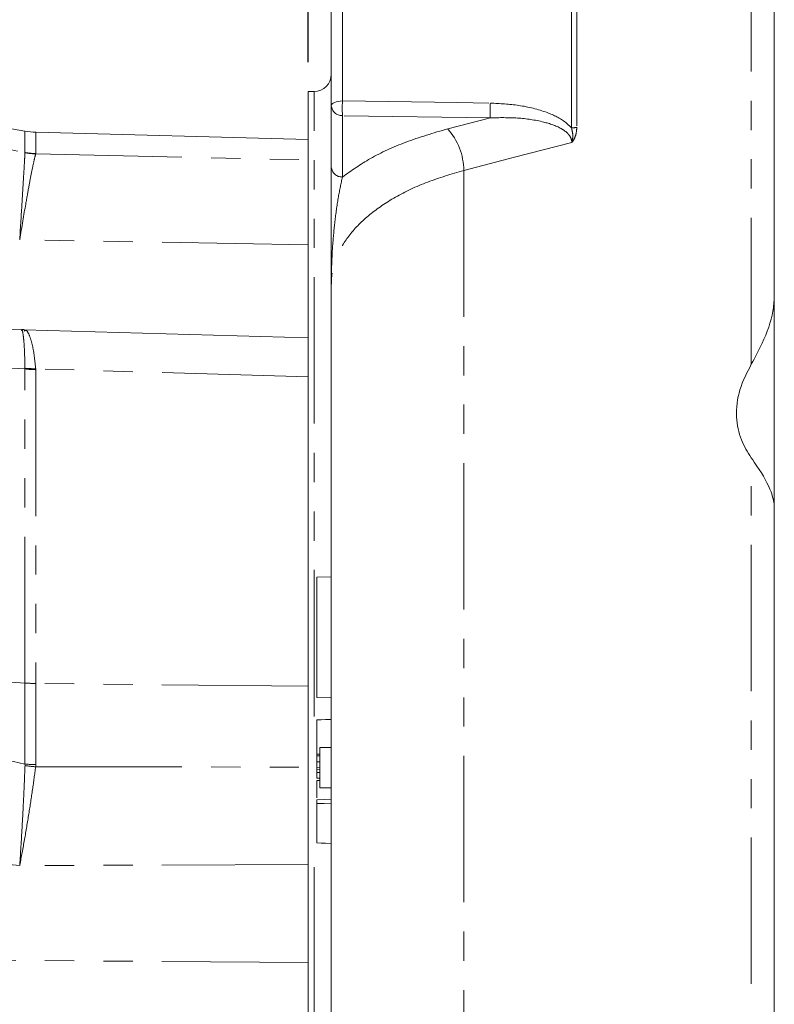
# Model space of a CAD drawing. Units: millimetres. Extents: x 11 to 1180, y 5 to 832.
# Drawn here: x 1079 to 1112, y 294 to 337 of the extents above; entities that cross this region are included whole.
import ezdxf

# ---------------------------------------------------------------- set-up
doc = ezdxf.new("R2010")
doc.units = ezdxf.units.MM
doc.linetypes.add('PHANTOM', pattern=[12.7, 6.35, -1.27, 1.27, -1.27, 1.27, -1.27])
doc.layers.add('SLD-0', color=7, linetype='Continuous')
doc.styles.add('SLDTEXTSTYLE1', font='TXT', dxfattribs={"width": 0.605})
doc.dimstyles.new('SLDDIMSTYLE2', dxfattribs={"dimtxt": 3, "dimasz": 3, "dimexe": 0, "dimexo": 0.0625, "dimgap": 0.75, "dimtad": 0, "dimlfac": 2, "dimrnd": 1e-09, "dimzin": 12, "dimdsep": 46, "dimtxsty": 'SLDTEXTSTYLE1', "dimsah": 1, "dimcen": 0.09, "dimadec": 0, "dimazin": 0, "dimtfac": 1, "dimtdec": 3, "dimtofl": 0, "dimtmove": 0, "dimatfit": 3, "dimfxl": 0, "dimfrac": 2, "dimtolj": 1, "dimtzin": 12, "dimarcsym": 0})

# ---------------------------------------------------------------- blocks, each defined once
blk = doc.blocks.new('*D72')
at = {"layer": 'SLD-0'}
for p, q in [((886.635, 339.147), (886.635, 420.481)), ((1091.305, 335.258), (1091.305, 420.481)), ((886.635, 417.306), (981.083, 417.306)), ((1091.305, 417.306), (996.857, 417.306))]:
    blk.add_line(p, q, dxfattribs=at)
for points in [[(886.635, 417.306), (889.635, 416.844), (889.635, 417.767)], [(1091.305, 417.306), (1088.305, 417.767), (1088.305, 416.844)]]:
    blk.add_solid(points, dxfattribs=at)
at = {"layer": 'SLD-0', "insert": (982.67, 418.876), "char_height": 3, "attachment_point": 1, "style": 'SLDTEXTSTYLE1'}
blk.add_mtext('409.34', dxfattribs=at)
blk = doc.blocks.new('SW_DATUMTAG_2')
at = {"layer": 'SLD-0', "color": 0}
blk.add_line((-15.353, -77.872), (-15.353, 6.977), dxfattribs=at)

msp = doc.modelspace()

# ---------------------------------------------------------------- linework, layer by layer
at = {"color": 7, "linetype": 'Continuous', "lineweight": 15}
for p, q in [((1111.535363, 293.98782), (1111.535363, 405.987824)), ((1092.305363, 333.377189), (1092.305363, 349.861386)), ((1091.555363, 333.98782), (1091.305363, 333.98782)), ((1091.305363, 253.987821), (1091.305363, 333.98782)), ((1079.008003, 332.270975), (1072.317918, 333.450618)), ((1092.305363, 330.71567), (1092.305363, 333.377189)), ((1091.305363, 331.91407), (1079.476227, 332.223828)), ((1092.305363, 229.387964), (1092.305363, 325.60953)), ((1078.972188, 323.663267), (1078.850643, 323.661708)), ((1091.305842, 323.298799), (1078.974185, 323.650491)), ((1091.680362, 312.915994), (1092.305363, 312.937821)), ((1091.680362, 312.915994), (1091.680362, 307.709646)), ((1091.680362, 307.709646), (1092.305363, 307.68782)), ((1092.305363, 305.528033), (1091.805362, 305.528033)), ((1091.805362, 304.653033), (1091.805362, 305.528033)), ((1091.680362, 305.245233), (1091.805362, 305.242015)), ((1091.680362, 305.245233), (1091.680362, 305.096394)), ((1091.680362, 305.165995), (1091.805362, 305.17036)), ((1091.680362, 304.918146), (1091.805362, 304.918155)), ((1091.680362, 304.659499), (1091.805362, 304.657471)), ((1091.680362, 304.585077), (1091.805362, 304.588199)), ((1091.805362, 303.778033), (1091.805362, 304.653033)), ((1091.680362, 304.453583), (1091.680362, 304.209646)), ((1091.680362, 304.209646), (1091.805362, 304.205281)), ((1091.680362, 304.10489), (1091.805362, 304.10489)), ((1091.805362, 303.778033), (1092.305363, 303.778033)), ((1091.680362, 303.264044), (1091.680362, 303.102599))]:
    msp.add_line(p, q, dxfattribs=at)
at = {"color": 8, "linetype": 'PHANTOM', "lineweight": 0}
for p, q in [((1110.535363, 322.160697), (1110.535363, 363.926689)), ((1102.962983, 351.554374), (1102.962983, 332.439894)), ((1102.730432, 332.413363), (1102.730432, 351.514658)), ((1092.787913, 350.153016), (1092.787913, 333.58278)), ((1091.555363, 306.884084), (1091.555363, 333.98782)), ((1099.208348, 332.851625), (1092.787913, 332.94444)), ((1092.787913, 332.94444), (1092.787913, 330.282921)), ((1097.357712, 332.373297), (1099.208348, 332.851625)), ((1079.008003, 331.345933), (1079.008003, 332.270975)), ((1079.476227, 332.223828), (1079.476227, 331.299922)), ((1079.008673, 331.336061), (1079.008003, 331.345933)), ((1079.476227, 331.299922), (1079.475009, 331.286556)), ((1079.475009, 331.286556), (1091.305363, 331.026247)), ((1098.055364, 330.56854), (1098.055364, 222.744773)), ((1091.305363, 327.34724), (1078.778074, 327.55478)), ((1079.008003, 321.957952), (1079.008673, 321.987758)), ((1079.008003, 308.328942), (1079.008003, 321.957952)), ((1079.475009, 321.965213), (1079.476227, 321.923506)), ((1091.305363, 321.606972), (1079.475009, 321.965213)), ((1079.476227, 321.923506), (1079.476227, 308.31128)), ((1110.535363, 269.874869), (1110.535363, 318.100771)), ((1079.008003, 308.328942), (1070.398753, 308.897611)), ((1079.008003, 304.812986), (1079.008003, 308.328942)), ((1079.476227, 308.31128), (1079.476227, 304.795324)), ((1091.305363, 308.195243), (1079.476227, 308.31128)), ((1079.009575, 304.746518), (1079.008003, 304.812986)), ((1079.476227, 304.795324), (1079.472174, 304.696337)), ((1079.472174, 304.696337), (1091.305363, 304.684925)), ((1091.680362, 304.453583), (1091.805362, 304.455639)), ((1091.555363, 293.98782), (1091.555363, 301.353357)), ((1078.778074, 300.412055), (1072.445859, 301.028327)), ((1091.305363, 296.200435), (1072.445859, 296.3483))]:
    msp.add_line(p, q, dxfattribs=at)
at = {"color": 8, "linetype": 'PHANTOM', "lineweight": 0, "flags": 128}
for points in [[(1092.305363, 333.377189), (1092.31455, 333.416442), (1092.34177, 333.454254), (1092.386027, 333.48923), (1092.445693, 333.520091), (1092.518575, 333.545702), (1092.601995, 333.565122), (1092.692886, 333.577632), (1092.787913, 333.58278)], [(1092.787913, 333.58278), (1093.786801, 333.568203), (1097.782354, 333.50985), (1099.208348, 333.489003)], [(1102.747058, 331.779061), (1100.258137, 331.136888), (1098.055364, 330.56854)], [(1091.305363, 300.454048), (1080.387783, 300.41765), (1078.778074, 300.412055)]]:
    msp.add_lwpolyline(points, dxfattribs=at)
at = {"color": 7, "linetype": 'Continuous', "lineweight": 15, "flags": 128}
for points in [[(1091.680362, 306.733298), (1091.867863, 306.739847), (1092.055363, 306.746396), (1092.305363, 306.755128)], [(1091.680362, 303.264044), (1091.992863, 303.277464), (1092.305363, 303.290885)], [(1091.680362, 303.102599), (1091.992863, 303.110504), (1092.305363, 303.118409)], [(1091.680362, 301.392343), (1091.867863, 301.385794), (1092.055364, 301.379245), (1092.305363, 301.370513)]]:
    msp.add_lwpolyline(points, dxfattribs=at)
at = {"color": 7, "linetype": 'Continuous', "lineweight": 15}
for centre, radius, start, end in [((1091.555363, 334.73782), 0.75, 270, 0), ((1079.559337, 335.397739), 3.175, 260, 268.5)]:
    msp.add_arc(centre, radius, start, end, dxfattribs=at)
at = {"color": 8, "linetype": 'PHANTOM', "lineweight": 0}
for centre, radius, start, end in [((1092.771527, 333.411584), 0.467431, 184.2198935, 272.0089121), ((1100.849273, 333.26361), 8.067676, 177.732698, 182.267302), ((1107.275816, 333.170314), 8.07376, 177.7378203, 182.2621797), ((1095.320718, 330.54865), 2.734718, 0.4167206, 41.8525538), ((1102.72031, 333.534512), 1.121195, 270.5172948, 282.5000981), ((1079.559208, 334.549777), 3.250914, 260.2381127, 268.5373399), ((1079.584643, 334.540469), 3.255759, 259.8102886, 268.0702593), ((1092.771527, 330.750066), 0.467431, 184.2198935, 272.0089121), ((1079.558022, 326.234862), 4.312131, 262.6718724, 268.9131196), ((1079.44841, 326.249214), 4.284084, 264.1085344, 270.3557329), ((1079.556924, 316.665969), 8.355078, 266.2330055, 269.4466049), ((1079.556924, 313.150013), 8.355078, 266.2330055, 269.4466049), ((1080.145932, 313.064715), 8.395457, 262.2209198, 265.3969088)]:
    msp.add_arc(centre, radius, start, end, dxfattribs=at)
msp.add_ellipse((1033.673295, 299.949606), major_axis=(66.460277, -4.507204), ratio=0.160953648, start_param=0.831092122, end_param=0.996279232, dxfattribs=at)
for points, knots in [([(1099.208348, 333.489003), (1099.622658, 333.46809), (1100.46372, 333.425636), (1101.577859, 333.149047), (1102.357732, 332.785587), (1102.649709, 332.493983), (1102.730432, 332.413363)], [0, 0, 0, 0, 0.32506397, 0.65988921, 0.905968412, 1, 1, 1, 1]), ([(1102.747058, 331.779061), (1102.743279, 331.825368), (1102.732821, 331.953517), (1102.648809, 332.086841), (1102.500209, 332.246965), (1102.163645, 332.478327), (1101.425549, 332.718029), (1100.384183, 332.870803), (1099.600685, 332.858024), (1099.208348, 332.851625)], [0, 0, 0, 0, 0.036985034, 0.102353655, 0.121675235, 0.211534455, 0.418329442, 0.708728805, 1, 1, 1, 1]), ([(1072.445859, 332.597541), (1073.057169, 332.483232), (1075.247392, 332.07368), (1077.432661, 331.65079), (1079.008003, 331.345933)], [0, 0, 0, 0, 0.27910841, 1, 1, 1, 1]), ([(1092.787913, 330.282921), (1093.177258, 330.557312), (1093.970861, 331.116604), (1095.512895, 331.831389), (1096.736924, 332.190943), (1097.357712, 332.373297)], [0, 0, 0, 0, 0.32187404, 0.656076362, 1, 1, 1, 1]), ([(1102.747058, 331.779061), (1102.747567, 331.780802), (1102.749921, 331.788864), (1102.759808, 331.824685), (1102.785134, 331.94224), (1102.796725, 332.153775), (1102.753475, 332.323133), (1102.730432, 332.413363)], [0, 0, 0, 0, 0.008249294, 0.03820918, 0.169193491, 0.55736868, 1, 1, 1, 1]), ([(1102.962983, 332.439894), (1102.955185, 332.33191), (1102.941165, 332.137753), (1102.844693, 331.919079), (1102.774218, 331.814708), (1102.752746, 331.786366), (1102.747973, 331.780237), (1102.747058, 331.779061)], [0, 0, 0, 0, 0.4745395072, 0.8532253051, 0.9679079041, 0.9938476885, 1, 1, 1, 1]), ([(1078.778074, 327.55478), (1078.778503, 327.561642), (1078.813645, 328.124427), (1078.866012, 328.965973), (1078.924377, 329.916164), (1078.963039, 330.553149), (1078.992574, 331.049083), (1079.003307, 331.240403), (1079.008673, 331.336061)], [0, 0, 0, 0, 0.003682305, 0.301994077, 0.476630643, 0.651261265, 0.825634447, 1, 1, 1, 1]), ([(1079.475009, 331.286556), (1079.450601, 331.1929), (1079.401783, 331.005583), (1079.299741, 330.517312), (1079.179375, 329.888995), (1079.010586, 328.950554), (1078.870041, 328.11841), (1078.779182, 327.561569), (1078.778074, 327.55478)], [0, 0, 0, 0, 0.17437198, 0.348751758, 0.523383448, 0.698021381, 0.996318309, 1, 1, 1, 1]), ([(1098.055364, 330.56854), (1097.520335, 330.409945), (1096.434633, 330.088119), (1095.064837, 329.431106), (1093.919804, 328.66016), (1093.063246, 327.79552), (1092.503459, 326.84927), (1092.317509, 326.108936), (1092.307317, 325.689886), (1092.305363, 325.60953)], [0, 0, 0, 0, 0.157517783, 0.319641581, 0.477269752, 0.639428614, 0.798101972, 0.961284361, 1, 1, 1, 1]), ([(1092.787913, 330.282921), (1092.727959, 330.005134), (1092.607927, 329.44899), (1092.465213, 328.435506), (1092.341733, 327.16854), (1092.305416, 326.210353), (1092.305363, 325.613261), (1092.305363, 325.60953)], [0, 0, 0, 0, 0.220402487, 0.441257192, 0.652195521, 0.997826405, 1, 1, 1, 1]), ([(1079.008673, 321.987758), (1079.003295, 322.21331), (1078.992538, 322.664424), (1078.96316, 323.164245), (1078.923902, 323.486156), (1078.887795, 323.67093), (1078.860727, 323.62186), (1078.852904, 323.607678)], [0, 0, 0, 0, 0.226745535, 0.453501067, 0.6805913, 0.907689901, 1, 1, 1, 1]), ([(1078.974155, 323.59949), (1078.996599, 323.614326), (1079.070323, 323.663059), (1079.17867, 323.474371), (1079.299912, 323.147841), (1079.401735, 322.644683), (1079.450585, 322.1917), (1079.475009, 321.965213)], [0, 0, 0, 0, 0.098695242, 0.324192674, 0.549682265, 0.774845614, 1, 1, 1, 1]), ([(1079.008003, 321.957952), (1077.432595, 322.054964), (1074.565986, 322.231488), (1071.69288, 322.457413), (1070.398753, 322.559177)], [0, 0, 0, 0, 0.549572111, 1, 1, 1, 1]), ([(1078.778074, 300.412055), (1078.77851, 300.418365), (1078.803477, 300.779752), (1078.852254, 301.531221), (1078.915301, 302.64291), (1078.969504, 303.735859), (1078.996093, 304.406475), (1079.009575, 304.746518)], [0, 0, 0, 0, 0.004511106, 0.258357083, 0.520472811, 0.75685016, 1, 1, 1, 1]), ([(1079.472174, 304.696337), (1079.428204, 304.369277), (1079.338998, 303.705746), (1079.174315, 302.636892), (1078.987745, 301.528916), (1078.850486, 300.786268), (1078.779279, 300.41828), (1078.778074, 300.412055)], [0, 0, 0, 0, 0.23638345, 0.479568237, 0.733383443, 0.99548971, 1, 1, 1, 1])]:
    msp.add_open_spline(points, degree=3, knots=knots, dxfattribs=at)
at = {"color": 7, "linetype": 'Continuous', "lineweight": 15}
for points, knots in [([(1092.305363, 325.60953), (1092.305363, 325.613515), (1092.305363, 326.139725), (1092.305363, 327.188433), (1092.305363, 328.591475), (1092.305363, 329.817566), (1092.305363, 330.414541), (1092.305363, 330.71567)], [0, 0, 0, 0, 0.002089368, 0.275908474, 0.550275692, 0.773147976, 1, 1, 1, 1]), ([(1110.535363, 322.160697), (1110.699507, 322.461753), (1111.106999, 323.209131), (1111.47391, 324.223094), (1111.520565, 324.876679), (1111.535363, 325.083983)], [0, 0, 0, 0, 0.315340973, 0.78284081, 1, 1, 1, 1]), ([(1078.855433, 323.648096), (1077.117364, 323.772635), (1074.37624, 323.969047), (1071.630645, 324.214783), (1070.625954, 324.304704)], [0, 0, 0, 0, 0.634071864, 1, 1, 1, 1]), ([(1110.535363, 322.160697), (1110.348695, 321.800138), (1109.973874, 321.07615), (1109.834292, 319.902711), (1110.052293, 318.876159), (1110.378502, 318.352552), (1110.535363, 318.100771)], [0, 0, 0, 0, 0.268145756, 0.538426382, 0.778048551, 1, 1, 1, 1]), ([(1111.535363, 316.030087), (1111.502662, 316.219351), (1111.418702, 316.705281), (1110.97862, 317.458175), (1110.618938, 317.979611), (1110.535363, 318.100771)], [0, 0, 0, 0, 0.328737542, 0.844025347, 1, 1, 1, 1]), ([(1091.680362, 306.733298), (1091.680362, 306.709577), (1091.680362, 306.665176), (1091.680362, 306.26897), (1091.680362, 305.785994), (1091.680362, 305.428806), (1091.680362, 305.245233)], [0, 0, 0, 0, 0.294537072, 0.551320679, 0.769406993, 1, 1, 1, 1]), ([(1091.680362, 305.165995), (1091.680362, 305.165132), (1091.680362, 305.163966), (1091.680362, 305.124771), (1091.680362, 305.076073), (1091.680362, 305.006255), (1091.680362, 304.947861), (1091.680362, 304.918146)], [0, 0, 0, 0, 0.348731686, 0.471240872, 0.59370594, 0.793248823, 1, 1, 1, 1]), ([(1091.680362, 304.918146), (1091.680362, 304.887106), (1091.680362, 304.830895), (1091.680362, 304.757479), (1091.680362, 304.702798), (1091.680362, 304.67433), (1091.680362, 304.664528), (1091.680362, 304.659499)], [0, 0, 0, 0, 0.2164784413, 0.3920264511, 0.568493967, 0.7786427919, 1, 1, 1, 1]), ([(1091.680362, 304.659499), (1091.680362, 304.652631), (1091.680362, 304.642329), (1091.680362, 304.628658), (1091.680362, 304.618199), (1091.680362, 304.604651), (1091.680362, 304.592476), (1091.680362, 304.585077)], [0, 0, 0, 0, 0.305298829, 0.457951308, 0.610638366, 0.763382652, 1, 1, 1, 1]), ([(1091.680362, 304.585077), (1091.680362, 304.574786), (1091.680362, 304.554194), (1091.680362, 304.510562), (1091.680362, 304.47589), (1091.680362, 304.453583)], [0, 0, 0, 0, 0.26268931, 0.525637694, 1, 1, 1, 1]), ([(1091.680362, 304.10489), (1091.680362, 303.849321), (1091.680362, 303.59236), (1091.680362, 303.352847), (1091.680362, 303.351549)], [0, 0, 0, 0, 0.9945802744, 1, 1, 1, 1]), ([(1091.680362, 303.102599), (1091.680362, 302.76506), (1091.680362, 302.236818), (1091.680362, 301.69408), (1091.680362, 301.430056), (1091.680362, 301.40446), (1091.680362, 301.392343)], [0, 0, 0, 0, 0.378583472, 0.592475575, 0.80708475, 1, 1, 1, 1])]:
    msp.add_open_spline(points, degree=3, knots=knots, dxfattribs=at)

# ---------------------------------------------------------------- block references
at = {"layer": 'SLD-0'}
msp.add_blockref('SW_DATUMTAG_2', (1106.658634, 413.130121), dxfattribs=at)

# ---------------------------------------------------------------- dimensions: what is measured, and where the dimension line sits
dim = msp.add_linear_dim(base=(886.635013, 417.305938), p1=(1091.305363, 333.98782), p2=(886.635013, 337.877344), dimstyle='SLDDIMSTYLE2', dxfattribs=at)
dim.commit()
dim.dimension.update_dxf_attribs({"geometry": '*D72', "text_midpoint": (988.970188, 417.305938), "dimtype": 160})

doc.saveas('drawing.dxf')
